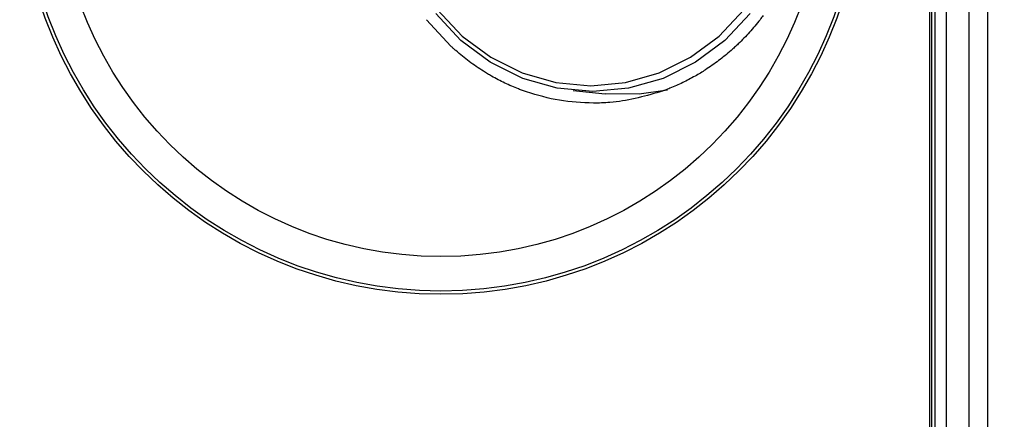
# Model space of a CAD drawing. Units: millimetres. Extents: x -40 to 297, y 0 to 523.
# Drawn here: x 123 to 166, y 314 to 332 of the extents above; entities that cross this region are included whole.
import ezdxf

# ---------------------------------------------------------------- set-up
doc = ezdxf.new("R2010")
doc.units = ezdxf.units.MM
doc.layers.add('COTAS', color=250, linetype='Continuous', lineweight=9)
doc.styles.get("Standard").update_dxf_attribs({"font": 'arial.ttf'})
doc.dimstyles.new('ISO-25', dxfattribs={"dimtxt": 4, "dimasz": 2.5, "dimexe": 1.25, "dimexo": 0.625, "dimtad": 1, "dimdec": 0, "dimtxsty": 'Standard', "dimcen": 2.5, "dimadec": 0, "dimazin": 0, "dimtfac": 1, "dimtdec": 0, "dimtmove": 0, "dimatfit": 3, "dimfxl": 1, "dimarcsym": 0})

# ---------------------------------------------------------------- blocks, each defined once
blk = doc.blocks.new('*D42')
at = {"layer": 'COTAS', "color": 0, "lineweight": -2}
for p, q in [((144.215, 338.241), (206.189, 338.241)), ((204.939, 335.741), (204.939, 297.741)), ((144.215, 295.241), (206.189, 295.241))]:
    blk.add_line(p, q, dxfattribs=at)
at = {"layer": 'COTAS', "color": 0}
for points in [[(205.356, 335.741), (204.523, 335.741), (204.939, 338.241)], [(204.523, 297.741), (205.356, 297.741), (204.939, 295.241)]]:
    blk.add_solid(points, dxfattribs=at)
at = {"layer": 'Defpoints', "color": 0}
for p in [(143.59, 338.241), (143.59, 295.241), (204.939, 295.241)]:
    blk.add_point(p, dxfattribs=at)
at = {"layer": 'COTAS', "color": 0, "insert": (202.272, 316.741), "char_height": 4, "attachment_point": 5, "rotation": 90}
blk.add_mtext('43', dxfattribs=at)
blk = doc.blocks.new('A$C25109')
at = {"color": 7, "linetype": 'Continuous', "lineweight": 25}
for p, q in [((46.5, 2.05), (46.5, 218.05)), ((47.5, 2.05), (47.5, 218.05)), ((48.3, 2.05), (48.3, 218.05)), ((45.773, 217.55), (45.773, 2.55)), ((46, 217.55), (46, 2.55)), ((45.85, 215.814), (45.85, 4.286)), ((24.932, 59.516), (23.876, 60.673)), ((30.257, 57.586), (31.641, 57.445))]:
    blk.add_line(p, q, dxfattribs=at)
at = {"color": 7, "linetype": 'Continuous', "lineweight": 25, "flags": 128}
for points in [[(37.958, 60.939), (36.857, 59.767), (35.581, 58.816), (34.17, 58.116), (32.665, 57.687), (31.114, 57.543), (29.563, 57.687), (28.058, 58.116), (26.647, 58.816), (25.371, 59.767), (24.27, 60.939)], [(31.016, 57.793), (32.527, 57.934), (33.992, 58.351), (35.366, 59.033), (36.608, 59.959), (37.68, 61.1)], [(24.353, 61.1), (25.425, 59.959), (26.667, 59.033), (28.041, 58.351), (29.506, 57.934), (31.016, 57.793)], [(34.361, 57.603), (33.127, 57.422), (31.641, 57.445)]]:
    blk.add_lwpolyline(points, dxfattribs=at)
at = {"color": 7, "linetype": 'Continuous', "lineweight": 25}
for radius in [18.34, 18.2, 16.7]:
    blk.add_circle((24.5, 67.05), radius, dxfattribs=at)
for points, knots in [([(38.389, 60.673), (38.24, 60.488), (37.942, 60.117), (37.608, 59.784), (37.44, 59.617)], [0, 0, 0, 0, 0.500015, 1, 1, 1, 1]), ([(38.527, 60.855), (38.505, 60.825), (38.459, 60.764), (38.413, 60.703), (38.389, 60.673)], [0, 0, 0, 0, 0.500007, 1, 1, 1, 1]), ([(37.44, 59.617), (37.389, 59.568), (37.285, 59.47), (37.178, 59.375), (37.125, 59.328)], [0, 0, 0, 0, 0.499988, 1, 1, 1, 1]), ([(25.14, 59.328), (25.105, 59.359), (25.035, 59.421), (24.967, 59.484), (24.932, 59.516)], [0, 0, 0, 0, 0.500006, 1, 1, 1, 1]), ([(26.353, 58.423), (26.142, 58.561), (25.721, 58.837), (25.334, 59.164), (25.14, 59.328)], [0, 0, 0, 0, 0.500005, 1, 1, 1, 1]), ([(37.125, 59.328), (36.948, 59.178), (36.593, 58.878), (36.211, 58.62), (36.019, 58.491)], [0, 0, 0, 0, 0.49999, 1, 1, 1, 1]), ([(26.705, 58.212), (26.646, 58.247), (26.527, 58.315), (26.411, 58.387), (26.353, 58.423)], [0, 0, 0, 0, 0.499991, 1, 1, 1, 1]), ([(36.019, 58.491), (35.944, 58.443), (35.793, 58.347), (35.638, 58.257), (35.56, 58.212)], [0, 0, 0, 0, 0.500014, 1, 1, 1, 1]), ([(27.875, 57.654), (27.676, 57.736), (27.277, 57.901), (26.896, 58.109), (26.705, 58.212)], [0, 0, 0, 0, 0.499981, 1, 1, 1, 1]), ([(35.56, 58.212), (35.382, 58.115), (35.026, 57.921), (34.654, 57.763), (34.468, 57.685)], [0, 0, 0, 0, 0.500022, 1, 1, 1, 1]), ([(28.229, 57.524), (28.17, 57.544), (28.051, 57.586), (27.934, 57.631), (27.875, 57.654)], [0, 0, 0, 0, 0.500008, 1, 1, 1, 1]), ([(31.133, 57.035), (30.637, 57.056), (29.651, 57.098), (28.701, 57.382), (28.229, 57.524)], [0, 0, 0, 0, 0.5027702, 1, 1, 1, 1]), ([(34.036, 57.524), (33.313, 57.324), (32.356, 57.06), (31.372, 57.04), (31.133, 57.035)], [0, 0, 0, 0, 0.756179, 1, 1, 1, 1]), ([(34.468, 57.685), (34.396, 57.657), (34.253, 57.6), (34.109, 57.549), (34.036, 57.524)], [0, 0, 0, 0, 0.499989, 1, 1, 1, 1])]:
    blk.add_open_spline(points, degree=3, knots=knots, dxfattribs=at)

msp = doc.modelspace()

# ---------------------------------------------------------------- block references
msp.add_blockref('A$C25109', (116.544, 271.191))

# ---------------------------------------------------------------- dimensions: what is measured, and where the dimension line sits
at = {"layer": 'COTAS'}
dim = msp.add_linear_dim(base=(204.939, 295.241), p1=(143.59, 338.241), p2=(143.59, 295.241), angle=90, dimstyle='ISO-25', dxfattribs=at)
dim.commit()
dim.dimension.update_dxf_attribs({"geometry": '*D42', "text_midpoint": (202.272, 316.741)})

doc.saveas('drawing.dxf')
